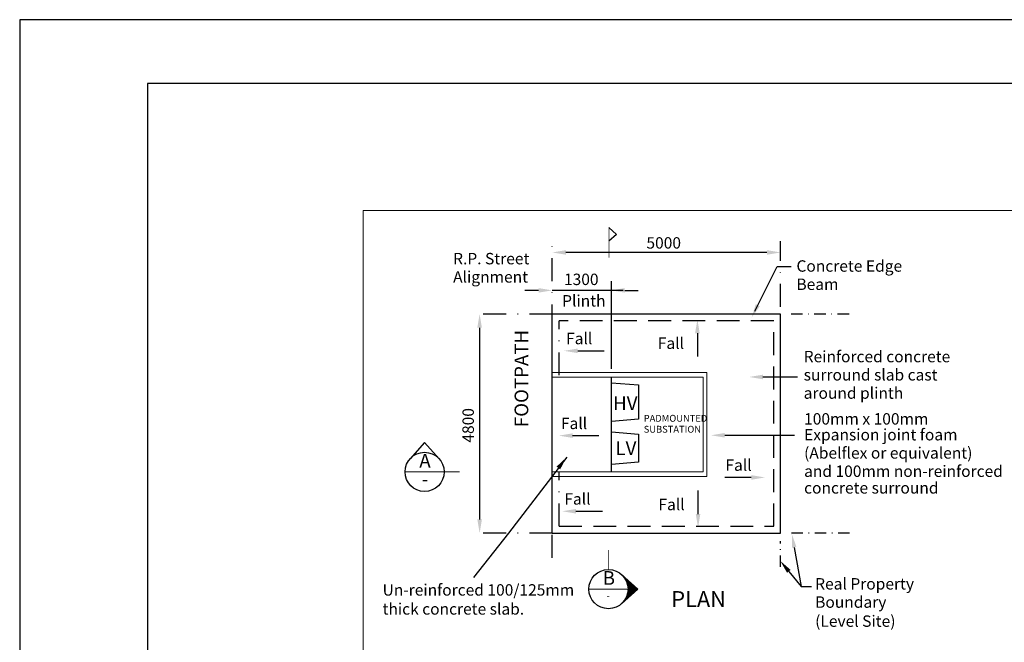
# Model space of a CAD drawing. Extents: x 1 to 2581, y -2717 to 7.
# Drawn here: x 723 to 939, y -1152 to -1016 of the extents above; entities that cross this region are included whole.
import ezdxf
from ezdxf.enums import TextEntityAlignment as Align

# ---------------------------------------------------------------- set-up
doc = ezdxf.new("R2010")
doc.units = 0
doc.header["$MEASUREMENT"] = 0
doc.linetypes.add('DASHDOT', pattern=[1, 0.5, -0.25, 0, -0.25])
doc.linetypes.add('HIDDEN', pattern=[0.75, 0.5, -0.25])
doc.layers.get('0').update_dxf_attribs({"linetype": 'CONTINUOUS'})
for name, color, linetype in [('25', 7, 'CONTINUOUS'), ('35', 50, 'CONTINUOUS'), ('5', 11, 'CONTINUOUS'), ('7', 140, 'CONTINUOUS'), ('BORDER', 7, 'CONTINUOUS'), ('PDF_Geometry', 7, 'CONTINUOUS')]:
    doc.layers.add(name, color=color, linetype=linetype)
doc.styles.add('TX25', font='iso', dxfattribs={"height": 2.5})
doc.styles.add('TX35', font='iso', dxfattribs={"height": 3.5})
doc.dimstyles.get("Standard").update_dxf_attribs({"dimtxt": 0.18, "dimasz": 0.18, "dimexe": 0.18, "dimexo": 0.0625, "dimgap": 0.09, "dimtad": 0, "dimtih": 1, "dimtoh": 1, "dimdec": 4, "dimzin": 0, "dimdsep": 46, "dimtxsty": 'Standard', "dimcen": 0.09, "dimadec": 0, "dimazin": 0, "dimtfac": 1, "dimtdec": 4, "dimtofl": 0, "dimtmove": 0, "dimatfit": 3, "dimfxl": 1, "dimtolj": 1, "dimtzin": 0, "dimarcsym": 0})

# ---------------------------------------------------------------- blocks, each defined once
blk = doc.blocks.new('*X222')
at = {"color": 0}
for p, q in [((353.77, 640.15), (357.27, 643.65)), ((354.44, 640.64), (357.36, 643.56)), ((354.8, 641.35), (357.19, 643.74)), ((354.84, 640.86), (357.44, 643.47)), ((355.16, 641.01), (357.52, 643.37)), ((355.45, 641.12), (357.61, 643.28)), ((355.7, 641.2), (357.69, 643.19)), ((355.94, 641.26), (357.77, 643.09)), ((356.16, 641.3), (357.86, 643)), ((356.29, 643.03), (357.11, 643.84)), ((356.37, 641.34), (357.94, 642.91)), ((356.58, 641.36), (358.02, 642.81)), ((356.77, 641.38), (358.11, 642.72)), ((356.95, 641.38), (358.19, 642.63)), ((357.13, 641.39), (358.27, 642.53)), ((357.3, 641.38), (358.36, 642.44)), ((357.47, 641.37), (358.44, 642.35)), ((357.63, 641.35), (358.53, 642.25)), ((357.78, 641.33), (358.61, 642.16)), ((357.94, 641.31), (358.69, 642.07)), ((358.08, 641.28), (358.78, 641.97)), ((358.23, 641.25), (358.86, 641.88)), ((358.37, 641.21), (358.94, 641.79)), ((358.51, 641.17), (359.03, 641.69)), ((358.64, 641.13), (359.11, 641.6)), ((358.77, 641.09), (359.19, 641.51)), ((358.9, 641.04), (359.28, 641.41)), ((359.03, 640.98), (359.36, 641.32)), ((359.15, 640.93), (359.44, 641.23)), ((359.27, 640.87), (359.53, 641.13)), ((359.39, 640.81), (359.61, 641.04)), ((359.5, 640.75), (359.69, 640.95)), ((359.61, 640.69), (359.78, 640.85)), ((359.72, 640.62), (359.86, 640.76)), ((359.83, 640.55), (359.94, 640.67)), ((359.93, 640.48), (360.03, 640.57)), ((360.04, 640.41), (360.11, 640.48)), ((360.14, 640.33), (360.19, 640.39)), ((360.24, 640.25), (360.28, 640.29)), ((360.33, 640.17), (360.36, 640.2)), ((360.43, 640.09), (360.45, 640.11)), ((360.52, 640), (360.53, 640.01)), ((360.61, 639.91), (360.61, 639.92)), ((360.69, 639.82), (360.7, 639.83))]:
    blk.add_line(p, q, dxfattribs=at)

msp = doc.modelspace()

# ---------------------------------------------------------------- linework, layer by layer
at = {"layer": '25'}
for p, q in [((722.914, -1015.984), (722.914, -1560.984)), ((1512.914, -1015.984), (722.914, -1015.984)), ((886.535, -1066.975), (842.535, -1066.975)), ((883.894, -1079.827), (888.771, -1070.08)), ((888.771, -1070.08), (891.88, -1070.08)), ((852.485, -1092.478), (852.485, -1073.284)), ((852.485, -1092.478), (852.485, -1073.284)), ((836.535, -1075.284), (833.535, -1075.284)), ((855.062, -1075.284), (839.535, -1075.284)), ((855.403, -1075.284), (858.333, -1075.284)), ((823.627, -1083.471), (823.627, -1125.477)), ((871.313, -1084.664), (871.313, -1089.778)), ((845.097, -1088.529), (850.894, -1088.529)), ((885.651, -1094.255), (893.253, -1094.255)), ((843.965, -1107.116), (849.762, -1107.116)), ((877.288, -1107.027), (892.579, -1107.027)), ((883.124, -1116.265), (877.327, -1116.265)), ((871.454, -1124.279), (871.454, -1119.165)), ((844.712, -1123.675), (850.51, -1123.675)), ((892.517, -1131.605), (894.034, -1140.134)), ((891.338, -1136.841), (894.034, -1140.134)), ((894.034, -1140.134), (896.332, -1140.134))]:
    msp.add_line(p, q, dxfattribs=at)
for points in [[(842.535, -1066.475), (842.535, -1067.475), (839.535, -1066.975)], [(886.535, -1066.475), (886.535, -1067.475), (889.535, -1066.975)], [(836.535, -1074.784), (836.535, -1075.784), (839.535, -1075.284)], [(855.403, -1074.784), (855.403, -1075.784), (852.403, -1075.284)], [(884.991, -1078.752), (884.096, -1078.304), (883.201, -1081.211)], [(823.127, -1083.471), (824.127, -1083.471), (823.627, -1080.471)], [(870.813, -1084.664), (871.813, -1084.664), (871.313, -1081.664)], [(845.097, -1089.029), (845.097, -1088.029), (842.097, -1088.529)], [(885.651, -1094.755), (885.651, -1093.755), (882.651, -1094.255)], [(843.965, -1107.616), (843.965, -1106.616), (840.965, -1107.116)], [(877.288, -1107.527), (877.288, -1106.527), (874.288, -1107.027)], [(883.124, -1115.765), (883.124, -1116.765), (886.124, -1116.265)], [(844.712, -1124.175), (844.712, -1123.175), (841.712, -1123.675)], [(870.954, -1124.279), (871.954, -1124.279), (871.454, -1127.279)], [(823.127, -1125.477), (824.127, -1125.477), (823.627, -1128.477)], [(892.024, -1131.693), (893.009, -1131.517), (891.991, -1128.651)], [(890.951, -1137.158), (891.725, -1136.525), (889.438, -1134.52)]]:
    msp.add_solid(points, dxfattribs=at)
at = {"layer": '35', "linetype": 'DASHDOT', "ltscale": 10}
for p, q in [((839.535, -1133.85), (839.535, -1065.154)), ((839.535, -1080.471), (822.318, -1080.471)), ((841.035, -1093.891), (841.035, -1081.971)), ((841.035, -1126.971), (841.035, -1115.051)), ((839.535, -1128.471), (822.318, -1128.471))]:
    msp.add_line(p, q, dxfattribs=at)
at = {"layer": '35', "linetype": 'HIDDEN', "ltscale": 10}
for p, q in [((888.035, -1081.971), (841.035, -1081.971)), ((888.035, -1126.971), (888.035, -1081.971)), ((841.035, -1126.971), (888.035, -1126.971))]:
    msp.add_line(p, q, dxfattribs=at)
at = {"layer": '35'}
for p, q in [((852.535, -1095.511), (852.535, -1094.289)), ((852.535, -1095.511), (858.435, -1096.011)), ((852.535, -1113.431), (852.535, -1095.511)), ((858.435, -1096.011), (858.435, -1103.481)), ((858.435, -1103.481), (852.535, -1103.981)), ((852.535, -1106.311), (852.535, -1103.981)), ((852.535, -1106.311), (858.435, -1106.811)), ((858.435, -1106.811), (858.435, -1112.931)), ((858.435, -1112.931), (852.535, -1113.431)), ((852.535, -1115.051), (852.535, -1113.431))]:
    msp.add_line(p, q, dxfattribs=at)
at = {"layer": '35', "linetype": 'DASHDOT', "ltscale": 5}
msp.add_line((904.627, -1128.471), (890.741, -1128.471), dxfattribs=at)
at = {"layer": '35', "linetype": 'DASHDOT', "ltscale": 10, "flags": 128}
msp.add_lwpolyline([(889.535, -1078.889), (889.535, -1064.5)], dxfattribs=at)
at = {"layer": '35', "linetype": 'DASHDOT', "ltscale": 5}
msp.add_lwpolyline([(904.512, -1080.471), (890.627, -1080.471)], dxfattribs=at)
at = {"layer": '35', "linetype": 'DASHDOT', "ltscale": 5, "flags": 128}
msp.add_lwpolyline([(889.535, -1135.869), (889.535, -1130.2)], dxfattribs=at)
at = {"layer": '5'}
for p, q in [((889.535, -1080.471), (839.535, -1080.471)), ((839.535, -1128.471), (839.535, -1080.471)), ((889.535, -1128.471), (889.535, -1080.471)), ((839.535, -1128.471), (889.535, -1128.471))]:
    msp.add_line(p, q, dxfattribs=at)
at = {"layer": '7'}
for p, q in [((750.914, -1029.984), (750.914, -1546.984)), ((1500.914, -1029.984), (750.914, -1029.984)), ((853.619, -1063.031), (851.932, -1061.521)), ((853.619, -1063.031), (851.932, -1064.54)), ((811.577, -1108.623), (808.383, -1112.194)), ((811.577, -1108.623), (814.772, -1112.194)), ((858.261, -1140.74), (854.689, -1137.545)), ((858.261, -1140.74), (854.689, -1143.934))]:
    msp.add_line(p, q, dxfattribs=at)
for points, const_width in [([(851.932, -1068.124), (851.932, -1061.521)], 0.162), ([(807.291, -1115.051), (815.863, -1115.051), (819.291, -1115.051)], 0.171), ([(851.832, -1132.162), (851.832, -1136.454)], 0.171), ([(847.546, -1140.74), (856.118, -1140.74)], 0.171)]:
    msp.add_lwpolyline(points, dxfattribs=dict(at, const_width=const_width))
for centre in [(811.577, -1115.051), (851.832, -1140.74)]:
    msp.add_circle(centre, 4.286, dxfattribs=at)
at = {"layer": 'PDF_Geometry', "lineweight": 18}
for points in [[(1068.287, -1057.802), (798.125, -1057.802), (798.125, -1224.892)], [(839.535, -1115.051), (872.55, -1115.051), (872.55, -1094.289), (839.535, -1094.289), (839.535, -1093.3), (873.363, -1093.3), (873.363, -1116.075), (839.535, -1116.075)]]:
    msp.add_lwpolyline(points, dxfattribs=at)

# ---------------------------------------------------------------- block references
at = {"layer": '7', "xscale": -0.8571428571428541, "yscale": 0.8571428571428541, "zscale": 0.8571428571428573, "rotation": 269.9999999882475}
msp.add_blockref('*X222', (306.358, -1446.794), dxfattribs=at)

# ---------------------------------------------------------------- texts
at = {"layer": '25', "style": 'TX25'}
for s, p in [('5000', (860.152, -1066.133)), ('R.P. Street', (817.826, -1069.583)), ('Concrete Edge', (893, -1071.197)), ('Alignment', (817.826, -1073.583)), ('Beam', (893, -1075.197)), ('Fall', (842.565, -1087.083)), ('Fall', (862.644, -1088.107)), ('Reinforced concrete', (894.589, -1091.036)), ('surround slab cast', (894.589, -1095.036)), ('around plinth', (894.589, -1099.036)), ('Fall', (841.433, -1105.67)), ('100mm x 100mm', (894.68, -1104.688)), ('Expansion joint foam', (894.68, -1108.152)), ('(Abelflex or equivalent)', (894.68, -1112.152)), ('Fall', (877.455, -1114.819)), ('and 100mm non-reinforced', (894.68, -1116.152)), ('concrete surround', (894.68, -1119.804)), ('Fall', (842.181, -1122.229)), ('Fall', (862.786, -1123.44)), ('Real Property', (897.101, -1140.825)), ('Boundary', (897.101, -1144.825)), ('(Level Site)', (897.101, -1148.997))]:
    msp.add_text(s, height=2.5, rotation=360, dxfattribs=at).set_placement(p)
for s, height, rotation, p in [('1300', 2.5, 360, (845.882, -1072.873)), ('Plinth', 2.5, 360, (846.444, -1077.571)), ('%%uFOOTPATH', 3, 90, (832.782, -1094.596)), ('4800', 2.5, 90, (821.118, -1104.856))]:
    msp.add_text(s, height=height, rotation=rotation, dxfattribs=at).set_placement(p, align=Align.MIDDLE_CENTER)
at = {"layer": '25', "style": 'TX35'}
for s, height, p in [('HV', 3, (852.862, -1101.524)), ('PADMOUNTED', 1.5, (859.56, -1104.062)), ('SUBSTATION', 1.5, (859.56, -1106.462)), ('LV', 3, (853.372, -1111.353))]:
    msp.add_text(s, height=height, dxfattribs=at).set_placement(p)
at = {"layer": '25', "insert": (802.373, -1139.66), "char_height": 2.5, "width": 80.7075, "attachment_point": 1, "rotation": 360, "style": 'TX25'}
msp.add_mtext('Un-reinforced 100/125mm \\Pthick concrete slab.', dxfattribs=at)
at = {"layer": '7', "style": 'TX35'}
for s, p in [('A', (811.667, -1112.992)), ('-', (811.667, -1117.021)), ('B', (851.922, -1138.68))]:
    msp.add_text(s, height=3, rotation=360, dxfattribs=at).set_placement(p, align=Align.MIDDLE)
msp.add_text('-', height=1.5, dxfattribs=at).set_placement((851.787, -1142.424), align=Align.MIDDLE)
at = {"layer": 'BORDER', "color": 11, "linetype": 'Continuous', "style": 'TX35'}
msp.add_text('%%uPLAN', height=3.5, dxfattribs=at).set_placement((865.596, -1144.668))

# ---------------------------------------------------------------- leaders
at = {"layer": '25'}
msp.add_leader([(842.693, -1111.824), (829.923, -1128.471), (822.27, -1138.207)], dimstyle='Standard', override={"dimtxt": 3, "dimasz": 3, "dimexe": 2, "dimexo": 2, "dimtih": 0, "dimcen": 5, "dimtix": 1, "dimtofl": 1}, dxfattribs=at)

doc.saveas('drawing.dxf')
